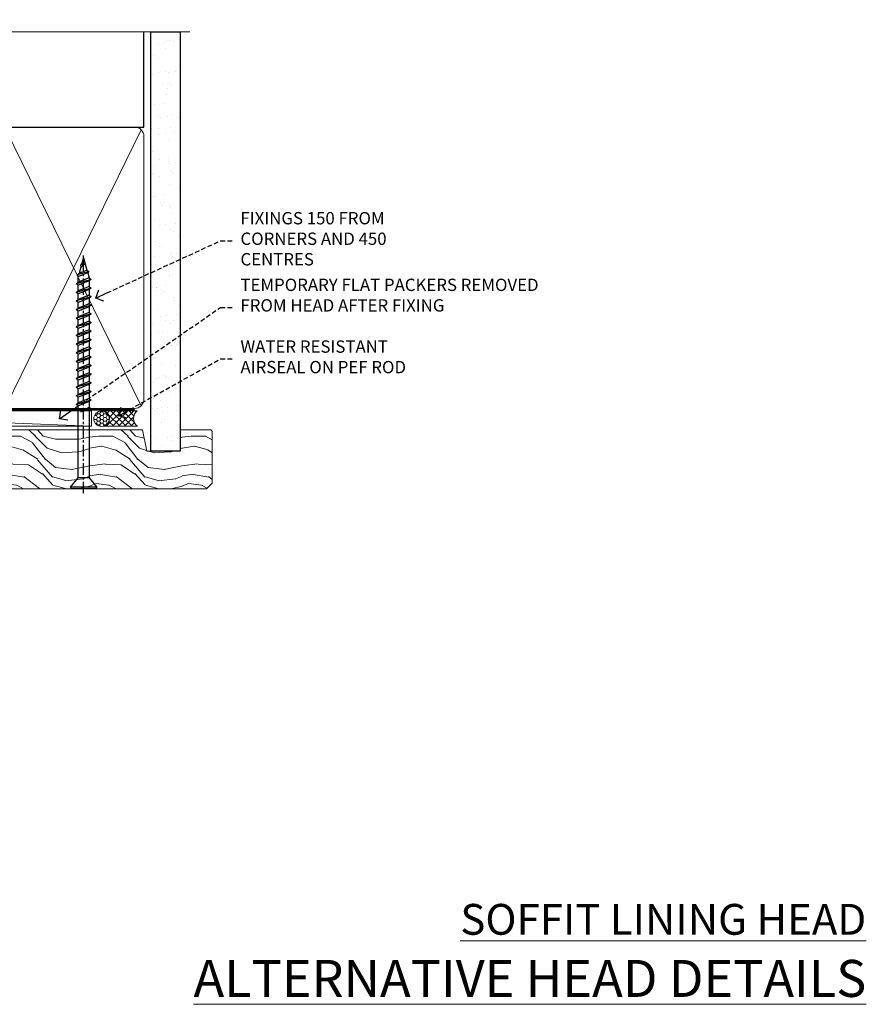
# Model space of a CAD drawing. Extents: x 0 to 224041, y -402 to 1146.
# Drawn here: x 9878 to 10153, y 826 to 1146 of the extents above; entities that cross this region are included whole.
import ezdxf
from ezdxf import colors
from ezdxf.entities.mleader import LeaderData, LeaderLine
from ezdxf.math import Vec2, Vec3

# ---------------------------------------------------------------- set-up
doc = ezdxf.new("R2010")
doc.units = 0
doc.header["$LTSCALE"] = 3
doc.header["$MEASUREMENT"] = 0
doc.linetypes.add('CENTER', pattern=[2, 1.25, -0.25, 0.25, -0.25])
doc.linetypes.add('DASHED', pattern=[0.75, 0.5, -0.25])
doc.layers.get('0').update_dxf_attribs({"linetype": 'CONTINUOUS'})
doc.layers.add('Aluminium Systems Ltd Joinery Detail', color=7, linetype='CONTINUOUS')
doc.layers.add('Aluminium Systems Ltd Notes', color=7, linetype='CONTINUOUS')
doc.styles.add('ASL TXT 50', font='romans.shx', dxfattribs={"height": 100})
doc.styles.get("Standard").update_dxf_attribs({"font": 'arial.ttf'})

# ---------------------------------------------------------------- blocks, each defined once
blk = doc.blocks.new('_Open90')
at = {"color": 0, "linetype": 'ByBlock', "lineweight": -2}
for p, q in [((0, 0), (-1, 0)), ((-0.5, 0.5), (0, 0)), ((0, 0), (-0.5, -0.5))]:
    blk.add_line(p, q, dxfattribs=at)
blk = doc.blocks.new('WS10G75Csk')
at = {"linetype": 'CENTER'}
blk.add_line((-3.552713678800501e-15, 1.5), (8.063310919100374e-14, -76.5), dxfattribs=at)
for p, q in [((-4.299999999999986, -0.5), (4.299999999999979, -0.5)), ((-1.750000000000004, -3.538971661115241), (1.749999999999996, -3.538971661115241)), ((-2.399999999999782, -25.95520833333329), (0.8749999999999964, -25.00000000000001)), ((-2.399999999999782, -28.75520833333327), (2.400000000000201, -27.35520833333327)), ((-1.750000000000259, -28.27054350069149), (1.750000000000139, -26.87054350069101)), ((-1.749999999999321, -29.23987316597536), (1.750000000000139, -27.83987316597526)), ((-2.399999999999782, -31.55520833333327), (2.400000000000201, -30.15520833333326)), ((-1.750000000000259, -31.07054350069149), (1.750000000000139, -29.67054350069101)), ((-1.74999999999935, -32.03987316597536), (1.750000000000139, -30.63987316597526)), ((-2.39999999999981, -34.35520833333325), (2.400000000000201, -32.95520833333325)), ((-1.750000000000259, -33.87054350069147), (1.750000000000139, -32.47054350069099)), ((-1.74999999999935, -34.83987316597534), (1.750000000000139, -33.43987316597524)), ((-2.399999999999611, -37.15520833333319), (2.400000000000372, -35.75520833333319)), ((-1.750000000000089, -36.67054350069141), (1.750000000000309, -35.27054350069093)), ((-1.749999999999179, -37.63987316597528), (1.750000000000309, -36.23987316597518)), ((-1.750000000000089, -39.47054350069139), (1.750000000000309, -38.07054350069092)), ((-2.399999999999611, -39.95520833333318), (2.400000000000372, -38.55520833333317)), ((-2.399999999999441, -42.75520833333312), (2.400000000000542, -41.35520833333311)), ((-1.749999999999179, -40.43987316597526), (1.750000000000309, -39.03987316597517)), ((-1.749999999999918, -42.27054350069133), (1.75000000000048, -40.87054350069086)), ((-2.399999999999441, -45.55520833333311), (2.400000000000542, -44.15520833333311)), ((-1.74999999999898, -43.2398731659752), (1.75000000000048, -41.83987316597511)), ((-1.749999999999918, -45.07054350069133), (1.75000000000048, -43.67054350069085)), ((-1.749999999999009, -46.0398731659752), (1.75000000000048, -44.6398731659751)), ((-2.399999999999469, -48.3552083333331), (2.400000000000542, -46.95520833333309)), ((-1.749999999999918, -47.87054350069131), (1.75000000000048, -46.47054350069084)), ((-1.749999999999009, -48.83987316597518), (1.75000000000048, -47.43987316597509)), ((-2.39999999999927, -51.15520833333304), (2.400000000000713, -49.75520833333303)), ((-1.749999999999748, -50.67054350069125), (1.75000000000065, -49.27054350069078)), ((-1.749999999998838, -51.63987316597512), (1.75000000000065, -50.23987316597503)), ((-2.39999999999927, -53.95520833333302), (2.400000000000713, -52.55520833333301)), ((-1.749999999999748, -53.47054350069124), (1.75000000000065, -52.07054350069076)), ((-1.749999999998838, -54.43987316597511), (1.75000000000065, -53.03987316597501)), ((-2.3999999999991, -56.75520833333294), (2.400000000000912, -55.35520833333294)), ((-1.749999999999549, -56.27054350069116), (1.750000000000849, -54.87054350069069)), ((-1.749999999998639, -57.23987316597503), (1.750000000000821, -55.83987316597494)), ((-2.3999999999991, -59.55520833333294), (2.400000000000883, -58.15520833333294)), ((-1.749999999999577, -59.07054350069116), (1.750000000000821, -57.67054350069068)), ((-1.749999999998639, -60.03987316597503), (1.750000000000821, -58.63987316597493)), ((-1.749999999999577, -61.87054350069114), (1.750000000000821, -60.47054350069067)), ((-2.3999999999991, -62.35520833333293), (2.400000000000883, -60.95520833333292)), ((-2.399999999998929, -65.15520833333287), (2.400000000001054, -63.75520833333286)), ((-1.749999999998668, -62.83987316597501), (1.750000000000821, -61.43987316597492)), ((-1.749999999999378, -64.67054350069108), (1.750000000000991, -63.27054350069061)), ((-2.399999999998929, -67.95520833333285), (2.400000000001054, -66.55520833333284)), ((-1.749999999998469, -65.63987316597496), (1.750000000000991, -64.23987316597486)), ((-1.749999999999378, -67.47054350069106), (1.750000000000991, -66.07054350069059)), ((-1.749999999998469, -68.43987316597494), (1.750000000000991, -67.03987316597484)), ((-1.668317768355625, -70.54180101577019), (2.077115195077166, -69.44938306810228)), ((-1.313985900019194, -70.09613786069895), (1.629463898622472, -68.918757941242)), ((-1.079397868451739, -70.9716323133562), (1.338553068846888, -70.00445193843652)), ((-0.2665186709056435, -72.93294294568062), (0.9009437932724573, -72.59243306029533))]:
    blk.add_line(p, q)
blk.add_lwpolyline([(-1.079397868451739, -70.9716323133562), (-1.668317768355625, -70.54180101577019), (-1.313985900019194, -70.09613786069895), (-1.749999999998497, -68.46891108675973), (-1.749999999998497, -68.43987316597473), (-2.39999999999856, -67.95520833333273), (-1.749999999998725, -67.47054350069067), (-1.749999999998668, -65.63987316597479), (-2.39999999999873, -65.15520833333281), (-1.749999999998895, -64.67054350069073), (-1.749999999998668, -62.83987316597479), (-2.39999999999873, -62.35520833333281), (-1.749999999998895, -61.87054350069074), (-1.749999999998838, -60.03987316597487), (-2.399999999998929, -59.55520833333289), (-1.749999999999094, -59.07054350069082), (-1.749999999998838, -57.23987316597488), (-2.399999999998929, -56.75520833333289), (-1.749999999999094, -56.27054350069082), (-1.749999999999009, -54.43987316597494), (-2.3999999999991, -53.95520833333296), (-1.749999999999265, -53.47054350069089), (-1.749999999999009, -51.63987316597496), (-2.3999999999991, -51.15520833333296), (-1.749999999999265, -50.6705435006909), (-1.749999999999208, -48.83987316597502), (-2.39999999999927, -48.35520833333304), (-1.749999999999435, -47.87054350069097), (-1.749999999999179, -46.03987316597503), (-2.39999999999927, -45.55520833333304), (-1.749999999999464, -45.07054350069097), (-1.749999999999378, -43.2398731659751), (-2.399999999999441, -42.75520833333312), (-1.749999999999634, -42.27054350069105), (-1.749999999999378, -40.43987316597511), (-2.399999999999441, -39.95520833333312), (-1.749999999999634, -39.47054350069105), (-1.749999999999577, -37.63987316597517), (-2.399999999999611, -37.15520833333319), (-1.749999999999805, -36.67054350069112), (-1.749999999999549, -34.83987316597518), (-2.399999999999611, -34.3552083333332), (-1.749999999999805, -33.87054350069113), (-1.749999999999748, -32.03987316597525), (-2.399999999999782, -31.55520833333327), (-1.749999999999975, -31.07054350069119), (-1.749999999999748, -29.23987316597525), (-2.399999999999782, -28.75520833333327), (-1.749999999999975, -28.2705435006912), (-1.749999999999719, -26.43987316597527), (-2.399999999999782, -25.95520833333329), (-1.749999999999975, -25.47054350069122), (-1.750000000000004, -3.538971661115241), (-4.299999999999986, -0.5), (-3.880450184411362, 0), (3.880450184411355, 0), (4.299999999999979, -0.5), (1.749999999999996, -3.538971661115241), (1.749999999999968, -26.87054350069107), (2.400000000000031, -27.35520833333332), (1.749999999999968, -27.83987316597531), (1.750000000000139, -29.67054350069101), (2.400000000000201, -30.15520833333326), (1.750000000000139, -30.63987316597525), (1.750000000000139, -32.47054350069099), (2.400000000000201, -32.95520833333325), (1.750000000000139, -33.43987316597524), (1.750000000000309, -35.27054350069094), (2.400000000000372, -35.75520833333319), (1.750000000000309, -36.23987316597518), (1.750000000000309, -38.07054350069092), (2.400000000000372, -38.55520833333317), (1.750000000000309, -39.03987316597516), (1.75000000000048, -40.87054350069086), (2.400000000000542, -41.35520833333311), (1.75000000000048, -41.83987316597511), (1.75000000000048, -43.67054350069084), (2.400000000000542, -44.15520833333309), (1.75000000000048, -44.63987316597508), (1.75000000000065, -46.47054350069079), (2.400000000000713, -46.95520833333303), (1.75000000000065, -47.43987316597503), (1.75000000000065, -49.27054350069076), (2.400000000000713, -49.75520833333302), (1.75000000000065, -50.23987316597501), (1.750000000000849, -52.07054350069072), (2.400000000000912, -52.55520833333296), (1.750000000000849, -53.03987316597495), (1.750000000000849, -54.87054350069069), (2.400000000000912, -55.35520833333294), (1.750000000000849, -55.83987316597494), (1.75000000000102, -57.67054350069064), (2.400000000001082, -58.15520833333288), (1.75000000000102, -58.63987316597488), (1.75000000000102, -60.47054350069061), (2.400000000001082, -60.95520833333286), (1.75000000000102, -61.43987316597484), (1.75000000000119, -63.27054350069055), (2.400000000001253, -63.7552083333328), (1.75000000000119, -64.2398731659748), (1.75000000000119, -66.07054350069053), (2.400000000001253, -66.55520833333279), (1.75000000000119, -67.03987316597478), (1.750000000001332, -68.46891108674984), (1.629463898622472, -68.918757941242), (2.077115195077166, -69.44938306810228), (1.338553068846888, -70.00445193843652), (0.7891405777295937, -72.05488726959922), (0.9009437932724573, -72.59243306029532), (0.4982297479540101, -73.14058126679373), (8.171241461241152e-14, -75.00000000000001)], close=True)
for points in [[(-1.749999999999975, -25.47054350069122), (0.874999999999968, -25.00000000000001), (-1.749999999999719, -26.43987316597527)], [(0.7891405777295937, -72.05488726959922), (-0.2665186709056435, -72.93294294568062), (0.4982297479540101, -73.14058126679373)]]:
    blk.add_lwpolyline(points)
blk = doc.blocks.new('Plywood Sheet CC Architectural Liner Slider')
at = {"layer": 'Aluminium Systems Ltd Joinery Detail', "lineweight": 5}
h = blk.add_hatch(dxfattribs=at)
h.set_pattern_fill('HONEY', color=256, scale=0.2211125000000359, angle=360, style=0)
h.set_pattern_definition([(0, (-417.383572469876, -268.1450020276498), (1.053048281250171, 0.6079775633750983), [0.7020321875001139, -1.404064375000228]), (120, (-417.383572469876, -268.1450020276498), (-1.053048155438884, 0.6079777812866397), [0.7020321875001015, -1.404064375000203]), (59.99999999999994, (-417.383572469876, -268.1450020276498), (1.258112869470804e-07, 1.215955344661738), [-1.404064375000228, 0.7020321875001139])])
edge = h.paths.add_edge_path()
edge.add_arc((102.9463804187053, 2.806599369365358), 2.5, 180.0000000000001, 360.00000000000006, ccw=False)
edge.add_arc((102.9463804187053, 2.806599369365358), 2.5, 0, 180.0000000000001, ccw=False)
h = blk.add_hatch(dxfattribs=at)
h.set_pattern_fill('NET', color=256, scale=0.4422249999999999, angle=225, style=0)
h.set_pattern_definition([(315, (-1784.842823923128, 4373.617996065212), (-0.9928234407849511, -0.9928234407849515), []), (225, (-1784.842823923128, 4373.617996065212), (-0.9928234407849515, 0.9928234407849511), [])])
edge = h.paths.add_edge_path()
edge.add_line((114.54618439963, 5.369905932224356), (103.8032475798532, 5.376460391131332))
edge.add_arc((102.9668490529675, 2.911598433247491), 2.602903564714436, 283.05461229937526, 431.25644836746125, ccw=False)
edge.add_line((103.5547920952222, 0.3759663727414591), (114.5907999644105, 0.3759663727414591))
edge.add_arc((116.4949460922735, 2.890146979367273), 3.153866927914105, 128.1626499734255, 232.8610770962096, ccw=False)
h = blk.add_hatch(dxfattribs=at)
h.set_pattern_fill('WOOD-3', color=256, scale=97.5, angle=30, style=0, pattern_type=2)
h.set_pattern_definition([(4.763599999999837, (540.8365097885373, -7171.962080684061), (-330.0000283895876, -29.9997459798375), [3.612479999999951, -357.6353699999959]), (348.6901, (544.4365097885368, -7171.66208068406), (120.0000225669286, -29.9999289648483), [4.58912999999999, -148.3814699999997]), (314.9999999999999, (548.9365097885368, -7172.562080684058), (-3.306523113702664e-14, -30.00000928346856), [3.39411, -39.03228]), (313.1523999999999, (551.3365097885373, -7174.962080684061), (420.0000850164654, -449.9999261252569), [6.579509999999999, -651.37185]), (347.0054000000001, (555.8365097885373, -7179.762080684062), (-270.0000230324819, 59.99992732735074), [4.002509999999999, -396.2474099999998]), (360, (559.7365097885379, -7180.66208068406), (29.99999999999997, -30.00000000000003), [7.5, -22.5]), (9.462299999999765, (567.2365097885379, -7180.66208068406), (-150.0000232108592, -29.99994417607295), [3.649649999999993, -178.8332099999998]), (5.710599999999713, (540.8365097885373, -7180.062080684058), (-269.9999827048756, -30.00003943998845), [3.014969999999958, -298.4813099999965]), (360, (543.8365097885373, -7179.762080684062), (29.99999999999997, -30.00000000000003), [4.5, -25.5]), (331.6992, (548.3365097885373, -7179.762080684062), (329.9998535928922, -180.0002662262795), [4.429439999999992, -438.5152499999991]), (307.8749999999999, (552.2365097885379, -7181.862080684059), (-120.0000559467582, 149.9999729816166), [6.841049999999986, -335.2115699999996]), (320.7106, (556.4365097885368, -7187.262080684062), (180.0000191874755, -149.9999889572949), [4.263809999999983, -422.1163199999984]), (353.6597999999999, (559.7365097885379, -7189.962080684061), (239.9999820781927, -30.00004736879107), [5.43324, -266.22831]), (11.88869999999988, (565.1365097885357, -7190.562080684058), (-419.9999190314803, -90.00031605746501), [5.82494999999993, -576.669689999991]), (6.709799999999706, (540.8365097885373, -7189.362080684059), (270.0000299325391, 29.99981643732056), [5.135159999999988, -508.3820999999992]), (356.6335, (545.9365097885368, -7188.762080684062), (479.999979659061, -30.00032890063538), [5.10881999999993, -505.7727899999929]), (326.3098999999999, (551.0365097885363, -7189.062080684058), (-59.99998673313475, 30.00004003521583), [5.408339999999997, -102.75822]), (312.5103999999999, (555.5365097885363, -7192.062080684058), (299.9997215504041, -330.0002602161362), [4.883640000000001, -483.48096]), (345.0686, (558.8365097885373, -7195.66208068406), (330.0000160477658, -89.99990861934462), [4.657259999999932, -461.0679899999934]), (360, (563.3365097885373, -7196.862080684059), (29.99999999999997, -30.00000000000003), [3.6, -26.4]), (12.99459999999981, (566.9365097885368, -7196.862080684059), (270.0000230324819, 59.99992732735004), [4.002509999999988, -396.2474099999986]), (360, (550.1365097885357, -7166.862080684059), (29.99999999999997, -30.00000000000003), [0, -30]), (136.8475999999999, (554.3365097885373, -7171.362080684059), (449.9999261252561, -420.0000850164664), [6.579509999999987, -651.3718499999991]), (153.4348999999999, (549.5365097885363, -7196.862080684059), (-29.99997473822719, 30.00003928189145), [2.68328999999997, -64.39874999999905]), (171.8698999999998, (547.1365097885357, -7195.66208068406), (-179.9999932938336, 29.99998067446644), [4.242629999999988, -207.8893799999995]), (203.1985999999998, (542.9365097885368, -7195.062080684058), (-149.9999919200123, -60.00003975794547), [2.284739999999974, -226.1884499999973]), (333.4349, (554.3365097885373, -7171.362080684059), (29.9999747382272, -30.00003928189145), [3.354089999999999, -63.72794999999999]), (353.2901999999999, (557.3365097885373, -7172.862080684059), (-270.0000299325392, 29.99981643732125), [5.135160000000001, -508.3821000000002]), (10.12469999999981, (562.4365097885368, -7173.462080684061), (509.9999636894718, 90.00025765850859), [8.532869999999988, -844.7548799999987]), (10.30479999999971, (540.8365097885373, -7168.66208068406), (180.0000288254371, 29.99984626607953), [3.354089999999962, -332.0560799999968]), (344.4759, (544.1365097885357, -7168.062080684058), (-330.0000307388759, 89.99993332816857), [5.604449999999995, -554.8417799999994]), (317.1211, (549.5365097885363, -7169.562080684058), (-390.0000237882238, 359.9999925974296), [5.731499999999943, -567.4176899999927]), (325.3047999999999, (553.7365097885379, -7173.462080684061), (299.9998277696255, -210.000258287834), [4.743419999999994, -469.5982199999992]), (350.5377, (557.6365097885357, -7176.16208068406), (150.0000232108592, -29.99994417607323), [5.474489999999994, -177.0083999999998]), (6.581899999999838, (563.0365097885363, -7177.062080684058), (-510.0000431378999, -59.99960101098861), [7.851749999999986, -777.3233999999982]), (8.130099999999889, (540.8365097885373, -7176.16208068406), (-179.9999932938336, -29.99998067446629), [4.242629999999989, -207.8893799999995]), (348.6901, (545.0365097885363, -7175.562080684058), (120.0000225669286, -29.9999289648483), [4.58912999999999, -148.3814699999997]), (317.4895999999999, (549.5365097885363, -7176.462080684061), (-330.0002602161357, 299.9997215504046), [4.88364, -483.4809599999999]), (314.9999999999999, (553.1365097885357, -7179.762080684062), (-3.306523113702664e-14, -30.00000928346856), [5.51544, -36.91098]), (342.646, (557.0365097885363, -7183.66208068406), (-390.0000605729049, 119.999835067774), [5.02892999999993, -497.862719999993]), (3.366499999999665, (561.8365097885373, -7185.16208068406), (-479.999979659061, -30.00032890063396), [5.108819999999983, -505.7727899999984]), (17.10269999999988, (566.9365097885368, -7184.862080684059), (300.0000519287099, 89.99986480290859), [4.080449999999997, -403.9636799999997]), (8.746199999999785, (540.8365097885373, -7183.66208068406), (209.9999800906905, 30.00012591172568), [3.945869999999956, -390.6425099999943]), (345.0686, (544.7365097885379, -7183.062080684058), (330.0000160477658, -89.99990861934462), [4.657259999999932, -461.0679899999934]), (327.9946, (549.2365097885379, -7184.262080684062), (-149.9999683436264, 90.000033161331), [5.66039999999999, -277.3590599999995]), (310.1009, (554.0365097885363, -7187.262080684062), (-329.9999417935546, 390.0000578863894), [7.451849999999999, -737.7326999999999]), (344.0546, (558.8365097885373, -7192.962080684061), (-120.0000037995646, 29.99999667889151), [4.368060000000001, -214.03524]), (6.008999999999801, (563.0365097885363, -7194.16208068406), (299.9999925271812, 29.99997952445504), [5.731499999999953, -567.4176899999941]), (23.19859999999977, (568.7365097885379, -7193.562080684058), (149.9999919200123, 60.00003975794549), [2.284739999999997, -226.1884499999996]), (9.462299999999765, (540.8365097885373, -7192.66208068406), (-150.0000232108592, -29.99994417607295), [3.649649999999993, -178.8332099999998]), (349.9919999999998, (544.4365097885368, -7192.062080684058), (329.9999866372434, -60.00010416469986), [5.178809999999974, -512.7014999999967]), (322.5946, (549.5365097885363, -7192.962080684061), (389.9997739494009, -300.000298578452), [6.42026999999999, -635.6077499999994]), (330.9453999999999, (554.6365097885357, -7166.862080684059), (210.0000115370904, -120.0000008159787), [3.08868, -305.78022]), (349.2156999999999, (557.3365097885373, -7168.362080684059), (-479.999985110828, 90.00001649037998), [6.413279999999984, -634.9134899999985]), (7.124999999999709, (563.6365097885357, -7169.562080684058), (-210.0000113953586, -29.99994845681877), [7.256039999999998, -234.6117])])
h.paths.add_polyline_path([(138.8973501492428, -18.13810278043093), (137.0180121784051, -19.90509039078279), (53.31906805569088, -19.90509039078461), (53.31906695014641, -0.8238572797454253), (116.2783510273994, -0.8238572797436063), (117.6417090468599, -7.678328494208472), (128.5226339266355, -7.697168801616499), (128.5226339266355, -0.8238572797436063), (138.4600086794653, -0.8238572797436063), (138.897350149241, -1.240250719243704)])
blk.add_line((-24.18399660234263, 5.376460391131332), (99.74741042721325, 0.3759663727414591), dxfattribs=at)
for points in [[(-24.18399660234263, 5.376460391131332), (99.74741042720507, 5.376460391131332), (99.74741042721325, 0.3759663727414591), (-24.18399660234627, 0.3759663727414591)], [(138.4600086794653, -0.8238572797436063), (128.5226339266355, -0.8238572797436063), (128.5226339266355, -7.697168801616499), (117.6454563941597, -7.697168801616499), (116.2783510273994, -0.8238572797436063), (53.31906727120804, -0.8238572797454253), (53.31906837675251, -19.90509039078461), (137.0180121784051, -19.90509039078279), (138.8973501492428, -18.13810278043093), (138.897350149241, -1.240250719243704)]]:
    blk.add_lwpolyline(points, close=True, dxfattribs=at)
blk.add_lwpolyline([(103.5294414757755, 5.381604625246837), (114.54618439963, 5.369905932224356, 0.4915106188759529), (114.5907999644105, 0.3759663727414591), (103.5547920952222, 0.3759663727414591, 0.8101017670941715)], format="xyb", close=True, dxfattribs=at)
at = {"layer": 'Aluminium Systems Ltd Joinery Detail', "lineweight": 5, "ltscale": 0.12}
blk.add_circle((102.9463804187053, 2.806599369365358), 2.5, dxfattribs=at)
at = {"layer": 'Aluminium Systems Ltd Joinery Detail', "rotation": 180}
blk.add_blockref('WS10G75Csk', (97.16965399211335, -19.90855889586965, -1.000000000000014), dxfattribs=at)
blk = doc.blocks.new('140mm Framing Head')
h = blk.add_hatch()
h.set_pattern_fill('AR-SAND', color=0, scale=0.15)
h.set_pattern_definition([(37.50000000000001, (-0.4519301759705741, -0.912599017221055), (-0.2400046943976069, 7.341198559940135), [0, -5.791200000000001, 0, -6.476999999999999, 0, -6.191249999999999]), (7.499999999999991, (-0.4519301759705741, -0.912599017221055), (6.74284924707004, 10.75237650852531), [0, -3.124199999999999, 0, -5.219699999999998, 0, -2.000249999999999]), (327.5, (-5.138230175970421, -0.912599017221055), (11.86488555362187, 0.02155777017818536), [0, -1.905, 0, -6.858, 0, -8.9535]), (317.5, (-5.138230175970421, -0.912599017221055), (11.45334678708446, 3.343939848858243), [0, -0.9524999999999999, 0, -4.495799999999999, 0, -5.1435])])
h.paths.add_polyline_path([(170.7528983205343, -0.8867668696425426), (161.25290893788, -0.8867668696425426), (161.2529089378785, -136.0727572585561), (170.7528983205328, -136.0727572585561)])
at = {"color": 0, "linetype": 'DASHED'}
blk.add_line((20.05031888926283, -30.84630626092212), (20.05031888926283, 0.02583214757851238), dxfattribs=at)
for p, q in [((158.9526962520659, -30.84630626092257), (158.9526962520659, 0.02583214757805763)), ((20.05031888926283, -30.84630626092212), (158.9526962520659, -30.84630626092257))]:
    blk.add_line(p, q)
at = {"color": 0, "elevation": 1}
blk.add_lwpolyline([(170.7528983205343, -136.0727572585561), (161.25290893788, -136.0727572585561), (161.25290893788, 0.02583214757851238), (170.7528983205343, 0.02583214757851238)], close=True, dxfattribs=at)
at = {"layer": 'Aluminium Systems Ltd Joinery Detail', "lineweight": 5}
for p, q in [((20.94028861863819, -121.3210234756116), (62.48684996192263, -31.7362759902976)), ((20.94028861863819, -31.7362759902976), (62.48684996192266, -121.3210234756116)), ((64.2667894206735, -121.3210234756116), (112.4552644508144, -31.91034798453074)), ((64.29837493178171, -31.91034798453074), (112.4868499619227, -121.3210234756116)), ((114.2667894206735, -121.3210234756116), (158.0627265226907, -31.73627599029714)), ((114.2983749317817, -31.91034798453074), (158.0627265226905, -121.321023475612))]:
    blk.add_line(p, q, dxfattribs=at)
at = {"layer": 'Aluminium Systems Ltd Joinery Detail', "linetype": 'Continuous', "lineweight": 5, "ltscale": 0.12}
blk.add_lwpolyline([(173.8794605486387, 0.02583214757851238), (65.00600625853075, 0.02583214757851238), (64.10229585004525, -3.408071571458095), (62.83570258667713, 4.009953336303624), (61.79833939216586, 0.02583214757851238), (-46.33219688540078, 0.02583214757851238)], dxfattribs=at)
at = {"layer": 'Aluminium Systems Ltd Joinery Detail', "linetype": 'DASHED', "lineweight": 5, "ltscale": 0.01, "const_width": 0.25, "elevation": 0.25}
blk.add_lwpolyline([(19.92355635302442, 0.02583214757851238), (19.92355635302442, -119.1724464848521, 0.419605444872941), (23.08886560939823, -122.3458545758981), (155.9141495319305, -122.3458545758986)], format="xyb", dxfattribs=at)
at = {"layer": 'Aluminium Systems Ltd Joinery Detail', "linetype": 'CENTER', "lineweight": 5, "ltscale": 3, "const_width": 0.5, "elevation": 0.5}
blk.add_lwpolyline([(19.54364198340113, -5.311041215170462), (19.54364198340113, -119.1724464848526, 0.432947859436594), (23.08886560939845, -122.7421893451074), (155.9141495319305, -122.7421893451083)], format="xyb", dxfattribs=at)
at = {"layer": 'Aluminium Systems Ltd Joinery Detail', "lineweight": 5}
for points in [[(63.37681969129814, -117.064153855727), (63.37681969129811, -33.88485298105797, 0.4142135623730958), (60.33827297116271, -30.84630626092212), (23.08886560939823, -30.84630626092212, 0.4142135623730941), (20.05031888926283, -33.88485298105752), (20.05031888926283, -117.0641538557265)], [(113.3768196912981, -117.2724391957267), (113.3768196912981, -34.09313832105772, 0.368185424138678), (110.3382729711627, -30.84630626092212), (66.41536641143351, -30.84630626092212, 0.3681854241386793), (63.37681969129811, -34.09313832105772), (63.37681969129814, -117.2724391957267)], [(158.9526962520659, -117.2724391957272), (158.9526962520659, -33.88485298105752, 0.4142135623732265), (155.9141495319305, -30.84630626092257), (116.4153664114335, -30.84630626092212, 0.3681854241386793), (113.3768196912981, -34.09313832105772), (113.3768196912981, -117.2724391957267)], [(63.37681969129811, -35.99314561018264), (63.37681969129814, -119.1724464848517, -0.4142135623730958), (60.33827297116274, -122.2109932049875), (23.08886560939823, -122.2109932049871, -0.4142135623730941), (20.05031888926283, -119.1724464848512), (20.05031888926283, -35.99314561018218)], [(113.3768196912981, -35.99314561018264), (113.3768196912981, -119.1724464848517, -0.4142135623730958), (110.3382729711627, -122.2109932049875), (66.41536641143354, -122.2109932049875, -0.4142135623730941), (63.37681969129814, -119.1724464848517), (63.37681969129811, -35.99314561018264)], [(158.9526962520659, -35.99314561018309), (158.9526962520659, -119.1724464848521, -0.4142135623730958), (155.9141495319305, -122.210993204988), (116.4153664114335, -122.2109932049875, -0.4142135623730941), (113.3768196912981, -119.1724464848517), (113.3768196912981, -35.99314561018264)]]:
    blk.add_lwpolyline(points, format="xyb", dxfattribs=at)
blk = doc.blocks.new('Liner Head Text Architectural')
at = {"layer": 'Aluminium Systems Ltd Notes', "color": 3, "lineweight": 5, "ltscale": 0.12}
ml = blk.add_multileader_mtext('Standard', dxfattribs=at)
ml.set_content('FIXINGS 150 FROM CORNERS AND 450 CENTRES', color=3)
ml.set_leader_properties(color=8)
ml.set_arrow_properties(name='OPEN90')
ml.build(insert=Vec2(0, 0))
ml.multileader.update_dxf_attribs({"text_left_attachment_type": 2, "text_right_attachment_type": 2})
ctx = ml.context
ctx.base_point, ctx.plane_origin = Vec3(14.19518965898476, 72.99658405795572, -1.000000000000014), Vec3(-210.3718602345575, -58.0415211225004, -1.000000000000014)
ctx.left_attachment, ctx.right_attachment = 2, 2
notes = []
notes.append((ctx, [(0, (1, 1, 0), (9.730354156774865, 72.99658405795572, -1.000000000000014), (1, 0), 4.464835502209894, [(0, [(-30.7742712718582, 54.38472543850003, -1.000000000000014)], 0, [])])]))
ctx.mtext.insert, ctx.mtext.width, ctx.mtext.line_spacing_style, ctx.mtext.flow_direction = Vec3(16.19518965898487, 82.3299173912892, -1.000000000000014), 55.16606061165112, 2, 5
ml = blk.add_multileader_mtext('Standard', dxfattribs=at)
ml.set_content('TEMPORARY FLAT PACKERS REMOVED FROM HEAD AFTER FIXING', color=3)
ml.set_leader_properties(color=8)
ml.set_arrow_properties(name='OPEN90')
ml.build(insert=Vec2(0, 0))
ml.multileader.update_dxf_attribs({"text_left_attachment_type": 2, "text_right_attachment_type": 2})
ctx = ml.context
ctx.base_point, ctx.plane_origin = Vec3(14.19518965898476, 51.35635006022221, -1.000000000000014), Vec3(-133.2863188025362, 168.9020168785873, -1.000000000000014)
ctx.left_attachment, ctx.right_attachment = 2, 2
notes.append((ctx, [(0, (1, 1, 0), (9.730354156774865, 51.35635006022221, -1.000000000000014), (1, 0), 4.464835502209894, [(0, [(-42.57162787507013, 15.21955316024923, -1.000000000000014)], 0, [])])]))
ctx.mtext.insert, ctx.mtext.width, ctx.mtext.defined_height, ctx.mtext.line_spacing_style, ctx.mtext.flow_direction = Vec3(16.19518965898476, 60.68968339355554, -1.000000000000014), 101.6537517503709, 9.448686068864237, 2, 5
ml = blk.add_multileader_mtext('Standard', dxfattribs=at)
ml.set_content('WATER RESISTANT\\PAIRSEAL ON PEF ROD', color=3)
ml.set_leader_properties(color=8)
ml.set_arrow_properties(name='OPEN90')
ml.build(insert=Vec2(0, 0))
ml.multileader.update_dxf_attribs({"text_left_attachment_type": 2, "text_right_attachment_type": 2})
ctx = ml.context
ctx.base_point, ctx.plane_origin = Vec3(14.19518965898476, 34.64665442085879, -1.000000000000014), Vec3(-144.9782377858878, 3.254790904285983, -1.000000000000014)
ctx.left_attachment, ctx.right_attachment = 2, 2
notes.append((ctx, [(0, (1, 1, 0), (9.730354156774865, 34.64665442085879, -1.000000000000014), (1, 0), 4.464835502209894, [(0, [(-23.3218422455252, 16.19505848051904, -1.000000000000014)], 0, [])])]))
ctx.mtext.insert, ctx.mtext.width, ctx.mtext.line_spacing_style, ctx.mtext.flow_direction = Vec3(16.19518965898465, 40.64665442085879, -1.000000000000014), 79.86544210516695, 2, 5
for ctx, leaders in notes:
    for number, flags, end, landing, length, lines in leaders:
        leader = LeaderData()
        leader.index, (leader.has_last_leader_line, leader.has_dogleg_vector, leader.attachment_direction) = number, flags
        leader.last_leader_point, leader.dogleg_vector, leader.dogleg_length = Vec3(end), Vec3(landing), length
        for number, points, colour, breaks in lines:
            line = LeaderLine()
            line.index, line.vertices, line.color, line.breaks = number, Vec3.list(points), colors.encode_raw_color(colour), breaks
            leader.lines.append(line)
        ctx.leaders.append(leader)

msp = doc.modelspace()

# ---------------------------------------------------------------- block references
at = {"layer": 'Aluminium Systems Ltd Joinery Detail', "color": 0, "linetype": 'DASHED', "transparency": 33554687}
msp.add_blockref('140mm Framing Head', (9759.66238110088, 1141.665677675355), dxfattribs=at)
at = {"layer": 'Aluminium Systems Ltd Joinery Detail', "transparency": 33554687}
msp.add_blockref('Plywood Sheet CC Architectural Liner Slider', (9801.892645494781, 1013.290089218412, 1.000000000000014), dxfattribs=at)
at = {"layer": 'Aluminium Systems Ltd Notes', "linetype": 'DASHED', "transparency": 33554687}
msp.add_blockref('Liner Head Text Architectural', (9933.75967158974, 1000.889507802287, 1), dxfattribs=at)

# ---------------------------------------------------------------- texts
at = {"layer": 'Aluminium Systems Ltd Joinery Detail', "lineweight": 5, "transparency": 33554687, "width": 553.0825377109722, "attachment_point": 3, "style": 'ASL TXT 50'}
for s, insert, char_height in [('{\\fArial|b0|i0|c0|p34;\\LSOFFIT LINING HEAD}', (10153.08253771097, 858.5473047546275), 10), ('{\\fArial|b0|i0|c0|p34;\\LALTERNATIVE HEAD DETAILS}', (10153.08253771097, 840.3582281070867), 12)]:
    msp.add_mtext(s, dxfattribs=dict(at, insert=insert, char_height=char_height))

doc.saveas('drawing.dxf')
